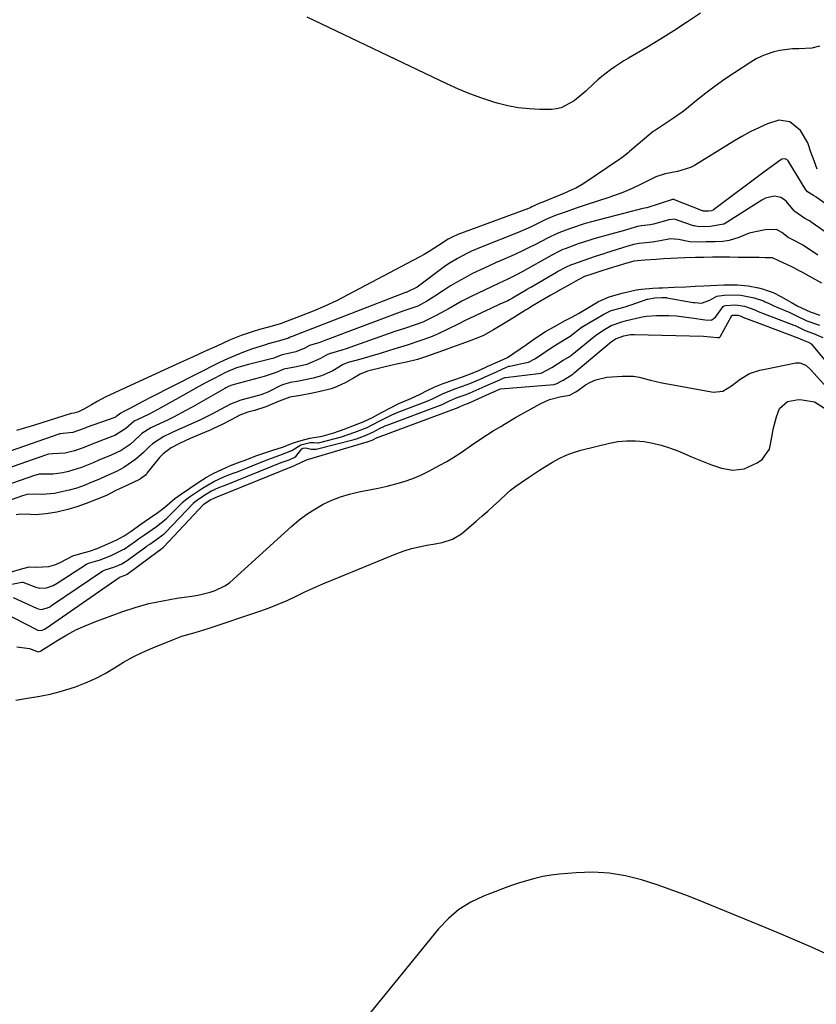
# Model space of a CAD drawing. Units: inches. Extents: x 1885428 to 1889974, y 448533 to 453875.
# Drawn here: x 1887450 to 1887718, y 453183 to 453514 of the extents above; entities that cross this region are included whole.
import ezdxf

# ---------------------------------------------------------------- set-up
doc = ezdxf.new("R2010")
doc.units = ezdxf.units.IN
doc.header["$MEASUREMENT"] = 0
doc.layers.add('7', color=7, linetype='Continuous')
doc.layers.add('8', color=7, linetype='Continuous')

msp = doc.modelspace()

# ---------------------------------------------------------------- linework, layer by layer
at = {"layer": '7', "color": 18}
for points in [[(1887719.52, 453505.56, 1688), (1887716.9, 453504.9, 1688), (1887712.55, 453504.68, 1688), (1887710.42, 453504.65, 1688), (1887706.22, 453504.14, 1688), (1887704.15, 453503.66, 1688), (1887701.29, 453502.62, 1688), (1887700.16, 453502.21, 1688), (1887698.27, 453501.26, 1688), (1887696.44, 453500.18, 1688), (1887690.97, 453496.63, 1688), (1887687.67, 453494.41, 1688), (1887684.43, 453492.13, 1688), (1887681.26, 453489.73, 1688), (1887678.15, 453487.26, 1688), (1887674.77, 453484.5, 1688), (1887673.37, 453483.39, 1688), (1887670.46, 453481.29, 1688), (1887666.33, 453478.62, 1688), (1887664, 453477.11, 1688), (1887663.63, 453476.83, 1688), (1887655.64, 453470.13, 1688), (1887655.24, 453469.79, 1688), (1887654.01, 453468.79, 1688), (1887653.18, 453468.14, 1688), (1887652.75, 453467.83, 1688), (1887652.32, 453467.53, 1688), (1887640.2, 453459.37, 1688), (1887637.77, 453457.94, 1688), (1887635.22, 453456.74, 1688), (1887634.36, 453456.37, 1688), (1887633.49, 453456.01, 1688), (1887627.26, 453453.47, 1688), (1887626.42, 453453.12, 1688), (1887625.44, 453452.72, 1688), (1887622.81, 453451.47, 1688), (1887622.24, 453451.23, 1688), (1887621.66, 453451.01, 1688), (1887597.83, 453442.19, 1688), (1887596.16, 453441.47, 1688), (1887594.57, 453440.59, 1688), (1887591.39, 453438.49, 1688), (1887588.19, 453436.45, 1688), (1887586.54, 453435.5, 1688), (1887584.87, 453434.58, 1688), (1887560.84, 453421.87, 1688), (1887557.01, 453419.93, 1688), (1887553.14, 453418.09, 1688), (1887549.2, 453416.4, 1688), (1887545.22, 453414.8, 1688), (1887538.46, 453412.24, 1688), (1887537.82, 453412.01, 1688), (1887534.17, 453411.03, 1688), (1887531.18, 453410.22, 1688), (1887529.07, 453409.6, 1688), (1887525.03, 453408.26, 1688), (1887521.09, 453406.64, 1688), (1887516.8, 453404.7, 1688), (1887512.71, 453402.85, 1688), (1887508.62, 453400.99, 1688), (1887504.54, 453399.12, 1688), (1887500.46, 453397.25, 1688), (1887479.45, 453387.6, 1688), (1887476.57, 453386.09, 1688), (1887474.62, 453384.88, 1688), (1887472.09, 453383.48, 1688), (1887470.23, 453382.56, 1688), (1887468.76, 453382.07, 1688), (1887467.83, 453382.01, 1688), (1887467.79, 453381.99, 1688), (1887455.48, 453378.08, 1688), (1887452.47, 453377.16, 1688), (1887449.44, 453376.29, 1688)], [(1887718.79, 453464.18, 1686), (1887717.7, 453466.98, 1686), (1887716.62, 453469.87, 1686), (1887715.56, 453473.05, 1686), (1887713.16, 453477.24, 1686), (1887709.52, 453480.07, 1686), (1887705.86, 453480.65, 1686), (1887702.03, 453479.42, 1686), (1887701.29, 453479.09, 1686), (1887699.12, 453478.12, 1686), (1887696.24, 453476.73, 1686), (1887693.44, 453475.21, 1686), (1887690.68, 453473.6, 1686), (1887677.48, 453465.46, 1686), (1887676.12, 453464.73, 1686), (1887671.74, 453463.37, 1686), (1887667.61, 453462.6, 1686), (1887664.52, 453461.64, 1686), (1887661.08, 453459.9, 1686), (1887659.58, 453459.11, 1686), (1887656.53, 453457.65, 1686), (1887653.4, 453456.34, 1686), (1887650.22, 453455.17, 1686), (1887648.62, 453454.62, 1686), (1887641.03, 453452.16, 1686), (1887639.34, 453451.61, 1686), (1887637.67, 453451.05, 1686), (1887634.32, 453449.88, 1686), (1887630.99, 453448.68, 1686), (1887628.3, 453447.63, 1686), (1887627.28, 453447.16, 1686), (1887626.78, 453446.88, 1686), (1887622.54, 453444.8, 1686), (1887618.2, 453442.92, 1686), (1887605.73, 453438, 1686), (1887602.47, 453436.61, 1686), (1887600.88, 453435.84, 1686), (1887597.75, 453434.18, 1686), (1887594.75, 453432.3, 1686), (1887593.3, 453431.28, 1686), (1887584.17, 453424.52, 1686), (1887580.5, 453422.73, 1686), (1887580.29, 453422.65, 1686), (1887543.31, 453408.3, 1686), (1887543.03, 453408.19, 1686), (1887542.2, 453407.91, 1686), (1887541.45, 453407.67, 1686), (1887540.94, 453407.36, 1686), (1887539.03, 453406.8, 1686), (1887537.85, 453406.42, 1686), (1887534.05, 453405.41, 1686), (1887533.17, 453405.14, 1686), (1887528.5, 453403.6, 1686), (1887525.76, 453402.61, 1686), (1887523.05, 453401.55, 1686), (1887520.38, 453400.38, 1686), (1887517.75, 453399.12, 1686), (1887494.46, 453387.36, 1686), (1887491.89, 453386.04, 1686), (1887487.57, 453383.68, 1686), (1887485.29, 453382.53, 1686), (1887484.54, 453382.13, 1686), (1887482.88, 453380.86, 1686), (1887482.68, 453380.77, 1686), (1887482.46, 453380.69, 1686), (1887473.2, 453377.39, 1686), (1887472.74, 453377.22, 1686), (1887471.89, 453376.84, 1686), (1887468.35, 453375.6, 1686), (1887463.98, 453375.14, 1686), (1887463.81, 453375.1, 1686), (1887463.65, 453375.04, 1686), (1887417.02, 453358.82, 1686)], [(1887732.45, 453444.89, 1684), (1887718.44, 453454.81, 1684), (1887718.27, 453454.93, 1684), (1887717.55, 453455.38, 1684), (1887715.47, 453456.56, 1684), (1887715.03, 453457.08, 1684), (1887714.9, 453457.27, 1684), (1887709.02, 453466.96, 1684), (1887708.79, 453467.24, 1684), (1887708.53, 453467.46, 1684), (1887707.87, 453467.7, 1684), (1887706.81, 453467.51, 1684), (1887706.49, 453467.33, 1684), (1887701.29, 453463.47, 1684), (1887683.89, 453450.56, 1684), (1887683.72, 453450.44, 1684), (1887683.15, 453450.18, 1684), (1887682.33, 453450.04, 1684), (1887681.01, 453450.02, 1684), (1887680.52, 453450.05, 1684), (1887680.26, 453450.12, 1684), (1887680.17, 453450.15, 1684), (1887670.78, 453453.9, 1684), (1887670.62, 453453.95, 1684), (1887670.12, 453453.99, 1684), (1887669.88, 453453.93, 1684), (1887669.79, 453453.9, 1684), (1887661.39, 453451.17, 1684), (1887661.31, 453451.15, 1684), (1887660.15, 453451, 1684), (1887657.98, 453450.45, 1684), (1887656.57, 453450.07, 1684), (1887642.35, 453446.31, 1684), (1887639.98, 453445.64, 1684), (1887636.47, 453444.5, 1684), (1887634.15, 453443.67, 1684), (1887631.23, 453442.57, 1684), (1887627.99, 453440.97, 1684), (1887623.96, 453438.88, 1684), (1887621.67, 453437.72, 1684), (1887619.36, 453436.6, 1684), (1887617.02, 453435.52, 1684), (1887613.47, 453433.97, 1684), (1887610.8, 453432.8, 1684), (1887608.15, 453431.6, 1684), (1887605.52, 453430.35, 1684), (1887602.63, 453428.93, 1684), (1887600.19, 453427.66, 1684), (1887597.78, 453426.32, 1684), (1887595.42, 453424.89, 1684), (1887593.1, 453423.41, 1684), (1887590.14, 453421.44, 1684), (1887587.64, 453419.87, 1684), (1887584.41, 453418.13, 1684), (1887580.4, 453416.75, 1684), (1887578.5, 453416.06, 1684), (1887553.15, 453406.53, 1684), (1887551.48, 453405.93, 1684), (1887547.94, 453404.82, 1684), (1887546.36, 453403.96, 1684), (1887543.42, 453402.72, 1684), (1887540.95, 453402.2, 1684), (1887538.76, 453401.72, 1684), (1887536.23, 453400.73, 1684), (1887535.63, 453400.55, 1684), (1887535.03, 453400.39, 1684), (1887527.47, 453398.5, 1684), (1887523.42, 453397.32, 1684), (1887520.49, 453396.14, 1684), (1887519.54, 453395.68, 1684), (1887516.09, 453393.89, 1684), (1887513.43, 453392.5, 1684), (1887510.79, 453391.09, 1684), (1887508.16, 453389.65, 1684), (1887505.54, 453388.19, 1684), (1887497.94, 453383.88, 1684), (1887496.74, 453383.21, 1684), (1887494.3, 453381.94, 1684), (1887490.19, 453379.96, 1684), (1887489.05, 453379.38, 1684), (1887486.19, 453376.9, 1684), (1887482.54, 453374.65, 1684), (1887481.88, 453374.38, 1684), (1887475.94, 453372.16, 1684), (1887475.68, 453372.05, 1684), (1887474.85, 453371.7, 1684), (1887471.85, 453370.43, 1684), (1887468.96, 453369.41, 1684), (1887465.75, 453368.64, 1684), (1887461.56, 453368.46, 1684), (1887460.13, 453368.28, 1684), (1887459.84, 453368.2, 1684), (1887459.56, 453368.11, 1684), (1887423.82, 453355.68, 1684)], [(1887725.73, 453440.11, 1682), (1887717.01, 453446.19, 1682), (1887716.13, 453446.77, 1682), (1887714.56, 453447.63, 1682), (1887711.2, 453449.9, 1682), (1887710.95, 453450.19, 1682), (1887708.29, 453453.4, 1682), (1887707.46, 453454.14, 1682), (1887706.55, 453454.71, 1682), (1887704.42, 453455.14, 1682), (1887701.29, 453454.39, 1682), (1887701.1, 453454.35, 1682), (1887700.08, 453453.8, 1682), (1887688.44, 453446.31, 1682), (1887687.32, 453445.7, 1682), (1887682.74, 453444.88, 1682), (1887679.07, 453444.82, 1682), (1887677.41, 453445.08, 1682), (1887677.14, 453445.16, 1682), (1887671.63, 453447.08, 1682), (1887671.38, 453447.16, 1682), (1887670.59, 453447.33, 1682), (1887668.99, 453447.2, 1682), (1887668.72, 453447.13, 1682), (1887668.46, 453447.06, 1682), (1887663.64, 453445.64, 1682), (1887662.62, 453445.41, 1682), (1887659.69, 453445.13, 1682), (1887658.28, 453444.87, 1682), (1887653.49, 453443.47, 1682), (1887649.28, 453442.28, 1682), (1887643.58, 453440.71, 1682), (1887642.26, 453440.33, 1682), (1887638.36, 453439.03, 1682), (1887633.99, 453437.42, 1682), (1887633.22, 453437.12, 1682), (1887632.09, 453436.61, 1682), (1887629.53, 453435.21, 1682), (1887619.47, 453429.64, 1682), (1887617.57, 453428.63, 1682), (1887614.67, 453427.21, 1682), (1887611.76, 453425.82, 1682), (1887602.14, 453421.22, 1682), (1887599.21, 453419.74, 1682), (1887594.91, 453417.31, 1682), (1887590.59, 453414.92, 1682), (1887586.15, 453412.75, 1682), (1887583.83, 453411.94, 1682), (1887579.88, 453410.63, 1682), (1887576.71, 453409.54, 1682), (1887563.14, 453404.71, 1682), (1887560.3, 453403.74, 1682), (1887558.87, 453403.29, 1682), (1887555.06, 453402.16, 1682), (1887554.05, 453401.83, 1682), (1887551.67, 453400.49, 1682), (1887547.11, 453398.51, 1682), (1887543.65, 453397.74, 1682), (1887539.37, 453396.89, 1682), (1887536.74, 453395.81, 1682), (1887533.78, 453394.73, 1682), (1887532.77, 453394.44, 1682), (1887524.29, 453392.25, 1682), (1887523.82, 453392.13, 1682), (1887521.49, 453391.46, 1682), (1887520.46, 453391, 1682), (1887519.79, 453390.65, 1682), (1887519.46, 453390.46, 1682), (1887508.47, 453384.12, 1682), (1887506.43, 453382.97, 1682), (1887502.28, 453380.8, 1682), (1887500.18, 453379.77, 1682), (1887496.27, 453377.93, 1682), (1887494.62, 453377.16, 1682), (1887491.55, 453375.23, 1682), (1887490.88, 453374.59, 1682), (1887487.62, 453371.54, 1682), (1887484.58, 453369.56, 1682), (1887481.3, 453367.99, 1682), (1887477.14, 453366.28, 1682), (1887475.19, 453365.4, 1682), (1887471.24, 453363.82, 1682), (1887466.89, 453362.53, 1682), (1887464.99, 453362.07, 1682), (1887461.64, 453361.64, 1682), (1887457.1, 453361.59, 1682), (1887455.87, 453361.31, 1682), (1887455.47, 453361.18, 1682), (1887430.61, 453352.54, 1682)], [(1887720.32, 453425.85, 1678), (1887717.03, 453427.66, 1678), (1887713.19, 453429.77, 1678), (1887713.14, 453429.8, 1678), (1887710.92, 453430.97, 1678), (1887708.56, 453432.11, 1678), (1887708.49, 453432.15, 1678), (1887706.11, 453433.25, 1678), (1887703.7, 453434.38, 1678), (1887703.12, 453434.38, 1678), (1887701.29, 453434.4, 1678), (1887699.19, 453434.43, 1678), (1887694.98, 453434.49, 1678), (1887692.15, 453434.53, 1678), (1887689.31, 453434.57, 1678), (1887686.31, 453434.58, 1678), (1887683.49, 453434.55, 1678), (1887680.65, 453434.5, 1678), (1887677.81, 453434.45, 1678), (1887674.23, 453434.39, 1678), (1887669.57, 453434.19, 1678), (1887667.08, 453434.01, 1678), (1887664.56, 453433.84, 1678), (1887660.81, 453433.58, 1678), (1887659.59, 453433.49, 1678), (1887657.06, 453433.29, 1678), (1887654.35, 453432.46, 1678), (1887654.29, 453432.44, 1678), (1887651.49, 453431.57, 1678), (1887651.41, 453431.55, 1678), (1887648.75, 453430.72, 1678), (1887646, 453429.86, 1678), (1887643.27, 453429, 1678), (1887640.52, 453428.12, 1678), (1887638.36, 453426.95, 1678), (1887636, 453425.65, 1678), (1887633.76, 453424.39, 1678), (1887631.5, 453423.13, 1678), (1887631.36, 453423.05, 1678), (1887629.15, 453421.81, 1678), (1887626.98, 453420.58, 1678), (1887623.18, 453418.28, 1678), (1887621.31, 453417.12, 1678), (1887620.68, 453416.74, 1678), (1887616.95, 453414.44, 1678), (1887613.79, 453412.5, 1678), (1887609.83, 453410.1, 1678), (1887606.52, 453408.29, 1678), (1887604.62, 453407.47, 1678), (1887601.3, 453406.23, 1678), (1887599.22, 453405.48, 1678), (1887595.72, 453404.22, 1678), (1887593.01, 453403.23, 1678), (1887590.79, 453402.42, 1678), (1887586.63, 453400.93, 1678), (1887584.36, 453400.13, 1678), (1887580.61, 453399.31, 1678), (1887577.81, 453398.71, 1678), (1887575.74, 453398.27, 1678), (1887575.33, 453398.18, 1678), (1887568.37, 453396.51, 1678), (1887567.46, 453396.26, 1678), (1887564.97, 453395.21, 1678), (1887562.79, 453393.85, 1678), (1887560.25, 453392.38, 1678), (1887557.04, 453390.99, 1678), (1887555.29, 453390.34, 1678), (1887551.61, 453389.39, 1678), (1887548.46, 453388.71, 1678), (1887544.9, 453388.07, 1678), (1887541.32, 453387.44, 1678), (1887537.81, 453386.2, 1678), (1887533.27, 453384.19, 1678), (1887529.53, 453383, 1678), (1887527.18, 453382.41, 1678), (1887524.56, 453381.48, 1678), (1887521.63, 453379.9, 1678), (1887518.56, 453378.35, 1678), (1887515.43, 453376.83, 1678), (1887514.54, 453376.43, 1678), (1887514.25, 453376.3, 1678), (1887513.95, 453376.17, 1678), (1887507.86, 453373.57, 1678), (1887504.25, 453371.93, 1678), (1887501.48, 453370.45, 1678), (1887498.71, 453368.44, 1678), (1887497.56, 453367.2, 1678), (1887493.25, 453361.88, 1678), (1887493.14, 453361.74, 1678), (1887492.82, 453361.26, 1678), (1887491.11, 453360, 1678), (1887490.88, 453359.88, 1678), (1887490.8, 453359.85, 1678), (1887484.88, 453357.04, 1678), (1887484.55, 453356.89, 1678), (1887482.62, 453355.94, 1678), (1887479.66, 453354.47, 1678), (1887476.02, 453352.96, 1678), (1887472.87, 453351.71, 1678), (1887469.73, 453350.6, 1678), (1887466.64, 453349.75, 1678), (1887463.01, 453348.86, 1678), (1887459.42, 453348.26, 1678), (1887455.91, 453347.97, 1678), (1887454.12, 453347.98, 1678), (1887450.63, 453348.09, 1678), (1887449.29, 453347.96, 1678)], [(1887447.73, 453328.74, 1678), (1887450.77, 453329.67, 1678), (1887453.69, 453330.39, 1678), (1887456.31, 453330.29, 1678), (1887460.27, 453330.52, 1678), (1887462.61, 453331.22, 1678), (1887464.34, 453331.99, 1678), (1887468.32, 453334.07, 1678), (1887471.11, 453334.95, 1678), (1887473.94, 453335.65, 1678), (1887476.59, 453336.6, 1678), (1887480.15, 453338.13, 1678), (1887483.18, 453339.49, 1678), (1887485.63, 453340.85, 1678), (1887487.98, 453342.46, 1678), (1887491.29, 453344.76, 1678), (1887494.15, 453346.74, 1678), (1887496.99, 453348.7, 1678), (1887499.34, 453350.47, 1678), (1887502.73, 453353.4, 1678), (1887504.91, 453355.01, 1678), (1887507.7, 453356.9, 1678), (1887510.49, 453358.8, 1678), (1887513.3, 453360.59, 1678), (1887515.84, 453361.93, 1678), (1887518.44, 453363.2, 1678), (1887521.4, 453364.54, 1678), (1887524.69, 453365.75, 1678), (1887526.33, 453366.35, 1678), (1887529.89, 453367.71, 1678), (1887532.94, 453368.79, 1678), (1887535.62, 453369.67, 1678), (1887538.84, 453370.7, 1678), (1887542.59, 453372.17, 1678), (1887545.16, 453372.9, 1678), (1887548.14, 453373.65, 1678), (1887552.24, 453374.37, 1678), (1887556.19, 453375.46, 1678), (1887559.67, 453376.75, 1678), (1887563.09, 453378.07, 1678), (1887566.01, 453379.23, 1678), (1887569.12, 453380.71, 1678), (1887572.19, 453382.37, 1678), (1887575.2, 453383.95, 1678), (1887578, 453385.31, 1678), (1887582.01, 453387.04, 1678), (1887585.24, 453388.54, 1678), (1887587.57, 453389.75, 1678), (1887590.1, 453390.98, 1678), (1887592.93, 453392.11, 1678), (1887596.48, 453393.36, 1678), (1887599.45, 453394.39, 1678), (1887601.23, 453395.01, 1678), (1887604.88, 453396.52, 1678), (1887607.91, 453397.87, 1678), (1887612.16, 453399.77, 1678), (1887614.59, 453400.87, 1678), (1887616.74, 453402.34, 1678), (1887618.84, 453403.77, 1678), (1887620.95, 453405.23, 1678), (1887624.15, 453407.45, 1678), (1887627.35, 453409.56, 1678), (1887630.64, 453411.43, 1678), (1887634.02, 453413.24, 1678), (1887636.21, 453414.42, 1678), (1887638.43, 453415.64, 1678), (1887640.71, 453416.98, 1678), (1887642.98, 453418.33, 1678), (1887645.24, 453419.67, 1678), (1887648.8, 453421.25, 1678), (1887653.17, 453422.46, 1678), (1887657.85, 453423.55, 1678), (1887659.68, 453423.85, 1678), (1887663.48, 453424.13, 1678), (1887665.44, 453424.23, 1678), (1887666.76, 453424.29, 1678), (1887670.69, 453424.48, 1678), (1887674.55, 453424.66, 1678), (1887677.65, 453424.78, 1678), (1887677.7, 453424.78, 1678), (1887680.66, 453424.92, 1678), (1887682.88, 453425.03, 1678), (1887687.33, 453425.23, 1678), (1887691.91, 453425.31, 1678), (1887695.52, 453424.97, 1678), (1887699.03, 453424.29, 1678), (1887700.72, 453423.79, 1678), (1887701.29, 453423.59, 1678), (1887703.92, 453422.66, 1678), (1887706.53, 453421.38, 1678), (1887710.15, 453419.32, 1678), (1887712.21, 453418.12, 1678), (1887716.41, 453416.2, 1678), (1887719.62, 453415.13, 1678)], [(1887448.28, 453320.14, 1682), (1887456.17, 453316.48, 1682), (1887456.76, 453316.26, 1682), (1887457.7, 453316.12, 1682), (1887459.89, 453316.61, 1682), (1887460.62, 453316.98, 1682), (1887460.94, 453317.17, 1682), (1887461.25, 453317.37, 1682), (1887478.47, 453329.07, 1682), (1887479.58, 453329.58, 1682), (1887482.15, 453330.31, 1682), (1887484.81, 453331.46, 1682), (1887486.09, 453332.19, 1682), (1887486.3, 453332.33, 1682), (1887493.29, 453337.41, 1682), (1887493.48, 453337.55, 1682), (1887494.25, 453338.1, 1682), (1887496.6, 453339.73, 1682), (1887498.75, 453341.28, 1682), (1887499.31, 453341.8, 1682), (1887499.49, 453341.99, 1682), (1887508.82, 453351.75, 1682), (1887508.98, 453351.91, 1682), (1887510.01, 453352.77, 1682), (1887512.48, 453354.45, 1682), (1887514.81, 453355.85, 1682), (1887517.48, 453357.11, 1682), (1887518.68, 453357.56, 1682), (1887519.41, 453357.83, 1682), (1887519.65, 453357.93, 1682), (1887519.9, 453358.02, 1682), (1887538.45, 453365.53, 1682), (1887541.09, 453366.46, 1682), (1887543.04, 453367.28, 1682), (1887543.38, 453367.59, 1682), (1887545.4, 453370.14, 1682), (1887545.81, 453370.29, 1682), (1887546.77, 453370.49, 1682), (1887548.51, 453369.95, 1682), (1887550.17, 453369.99, 1682), (1887563.04, 453373.27, 1682), (1887563.3, 453373.34, 1682), (1887563.8, 453373.49, 1682), (1887566.47, 453374.49, 1682), (1887569.24, 453375.7, 1682), (1887571.79, 453377.05, 1682), (1887572.96, 453377.62, 1682), (1887573.66, 453377.92, 1682), (1887574.14, 453378.1, 1682), (1887592.6, 453385.07, 1682), (1887592.81, 453385.15, 1682), (1887595.05, 453386.22, 1682), (1887597.62, 453387.33, 1682), (1887600.7, 453388.42, 1682), (1887601.48, 453388.73, 1682), (1887601.73, 453388.83, 1682), (1887601.99, 453388.94, 1682), (1887607.01, 453391.14, 1682), (1887608.84, 453391.95, 1682), (1887611.96, 453393.36, 1682), (1887613.15, 453393.91, 1682), (1887613.75, 453394.07, 1682), (1887613.96, 453394.1, 1682), (1887625.04, 453395.41, 1682), (1887625.85, 453395.55, 1682), (1887629.47, 453397.45, 1682), (1887633.34, 453399.95, 1682), (1887635.15, 453401, 1682), (1887635.78, 453401.44, 1682), (1887636.06, 453401.66, 1682), (1887636.35, 453401.89, 1682), (1887644.16, 453408.29, 1682), (1887646.67, 453409.89, 1682), (1887649.48, 453411.55, 1682), (1887653.03, 453412.8, 1682), (1887654.64, 453413.26, 1682), (1887659.46, 453414.45, 1682), (1887661.2, 453414.74, 1682), (1887664.71, 453414.99, 1682), (1887666.29, 453415, 1682), (1887668.84, 453414.96, 1682), (1887671.39, 453414.83, 1682), (1887673.93, 453414.57, 1682), (1887676.46, 453414.23, 1682), (1887681.04, 453413.5, 1682), (1887683.07, 453413.37, 1682), (1887683.36, 453413.47, 1682), (1887684.54, 453414.43, 1682), (1887687.16, 453417.94, 1682), (1887687.81, 453418.29, 1682), (1887691.29, 453418.52, 1682), (1887694.32, 453418.14, 1682), (1887697.76, 453416.87, 1682), (1887698.94, 453416.35, 1682), (1887701.29, 453415.45, 1682), (1887710.88, 453411.74, 1682), (1887711.33, 453411.56, 1682), (1887711.98, 453411.25, 1682), (1887714.72, 453409.87, 1682), (1887717.49, 453408.9, 1682), (1887720.67, 453407.52, 1682)], [(1887444.81, 453315.22, 1684), (1887456.34, 453309.25, 1684), (1887456.51, 453309.17, 1684), (1887457.83, 453309.04, 1684), (1887458.84, 453309.41, 1684), (1887459.41, 453309.76, 1684), (1887483.9, 453326.83, 1684), (1887483.96, 453326.87, 1684), (1887484.09, 453326.94, 1684), (1887485.97, 453327.6, 1684), (1887486.42, 453327.84, 1684), (1887486.64, 453327.99, 1684), (1887497.12, 453335.72, 1684), (1887497.17, 453335.76, 1684), (1887497.28, 453335.84, 1684), (1887498.01, 453336.35, 1684), (1887498.68, 453336.83, 1684), (1887498.85, 453336.99, 1684), (1887498.9, 453337.04, 1684), (1887512.39, 453351.45, 1684), (1887512.45, 453351.51, 1684), (1887512.88, 453351.87, 1684), (1887514.79, 453353.06, 1684), (1887515.86, 453353.52, 1684), (1887516.38, 453353.72, 1684), (1887542.96, 453364.54, 1684), (1887543.1, 453364.6, 1684), (1887543.38, 453364.7, 1684), (1887546.72, 453366.31, 1684), (1887547.03, 453366.4, 1684), (1887547.35, 453366.5, 1684), (1887567.39, 453372.43, 1684), (1887567.63, 453372.51, 1684), (1887568.08, 453372.68, 1684), (1887569.04, 453373.06, 1684), (1887570.74, 453373.9, 1684), (1887570.81, 453373.93, 1684), (1887597.94, 453384.06, 1684), (1887598.01, 453384.09, 1684), (1887598.23, 453384.18, 1684), (1887598.64, 453384.38, 1684), (1887599.67, 453384.84, 1684), (1887600.82, 453385.25, 1684), (1887601.09, 453385.36, 1684), (1887601.18, 453385.4, 1684), (1887609.91, 453389.27, 1684), (1887610, 453389.31, 1684), (1887610.61, 453389.58, 1684), (1887611.64, 453390.05, 1684), (1887612.02, 453390.21, 1684), (1887612.22, 453390.25, 1684), (1887630.24, 453391.81, 1684), (1887630.49, 453391.84, 1684), (1887630.98, 453391.94, 1684), (1887633.28, 453393.25, 1684), (1887635.62, 453394.7, 1684), (1887636.53, 453395.28, 1684), (1887637.05, 453395.68, 1684), (1887649.57, 453406.24, 1684), (1887649.73, 453406.36, 1684), (1887650.93, 453407.08, 1684), (1887653.71, 453408.17, 1684), (1887655.94, 453408.55, 1684), (1887656.57, 453408.59, 1684), (1887657.21, 453408.59, 1684), (1887680.52, 453408.02, 1684), (1887685.24, 453407.58, 1684), (1887685.8, 453407.57, 1684), (1887685.89, 453407.6, 1684), (1887686.13, 453407.8, 1684), (1887686.25, 453407.97, 1684), (1887689.89, 453414.79, 1684), (1887689.93, 453414.86, 1684), (1887689.98, 453414.92, 1684), (1887690.04, 453414.97, 1684), (1887690.1, 453415.01, 1684), (1887690.17, 453415.04, 1684), (1887690.25, 453415.07, 1684), (1887692.02, 453415.04, 1684), (1887693.14, 453414.69, 1684), (1887693.58, 453414.49, 1684), (1887693.65, 453414.46, 1684), (1887693.73, 453414.43, 1684), (1887701.29, 453411.58, 1684), (1887712.75, 453407.26, 1684), (1887713.07, 453407.13, 1684), (1887715.13, 453406.25, 1684), (1887716.23, 453405.77, 1684), (1887716.65, 453405.52, 1684), (1887716.85, 453405.33, 1684), (1887725.62, 453394.78, 1684)], [(1887449.52, 453303.5, 1686), (1887453.81, 453302.9, 1686), (1887456.68, 453301.88, 1686), (1887457.09, 453301.9, 1686), (1887457.44, 453302.05, 1686), (1887457.51, 453302.09, 1686), (1887457.58, 453302.13, 1686), (1887463.32, 453305.78, 1686), (1887466.3, 453307.55, 1686), (1887469.36, 453309.19, 1686), (1887472.51, 453310.62, 1686), (1887475.73, 453311.92, 1686), (1887484.84, 453315.25, 1686), (1887489.37, 453316.74, 1686), (1887493.95, 453318.04, 1686), (1887498.61, 453319.04, 1686), (1887503.31, 453319.84, 1686), (1887509.13, 453320.64, 1686), (1887510.95, 453320.95, 1686), (1887514.51, 453321.85, 1686), (1887516.26, 453322.44, 1686), (1887519.54, 453324.04, 1686), (1887521.03, 453325.07, 1686), (1887522.46, 453326.23, 1686), (1887542.02, 453344.12, 1686), (1887544.48, 453346.2, 1686), (1887547.04, 453348.14, 1686), (1887549.73, 453349.87, 1686), (1887552.53, 453351.47, 1686), (1887555.44, 453352.83, 1686), (1887558.42, 453354, 1686), (1887561.48, 453354.9, 1686), (1887564.62, 453355.63, 1686), (1887568.17, 453356.31, 1686), (1887571.12, 453356.92, 1686), (1887574.05, 453357.59, 1686), (1887576.98, 453358.3, 1686), (1887579.86, 453359.14, 1686), (1887582.69, 453360.12, 1686), (1887585.44, 453361.3, 1686), (1887588.13, 453362.62, 1686), (1887591.62, 453364.48, 1686), (1887594.12, 453365.89, 1686), (1887596.58, 453367.35, 1686), (1887598.98, 453368.92, 1686), (1887602.43, 453371.34, 1686), (1887604.22, 453372.6, 1686), (1887607.89, 453374.99, 1686), (1887609.76, 453376.14, 1686), (1887612.29, 453377.63, 1686), (1887613.53, 453378.38, 1686), (1887617.24, 453380.62, 1686), (1887625.53, 453385.3, 1686), (1887628.73, 453386.75, 1686), (1887632.14, 453387.61, 1686), (1887635.57, 453388.17, 1686), (1887637.16, 453389.06, 1686), (1887637.52, 453389.27, 1686), (1887637.7, 453389.4, 1686), (1887637.76, 453389.44, 1686), (1887640.87, 453391.62, 1686), (1887642.54, 453392.59, 1686), (1887644.28, 453393.38, 1686), (1887648.03, 453394.18, 1686), (1887653.1, 453394.58, 1686), (1887656.97, 453394.52, 1686), (1887658.88, 453394.22, 1686), (1887662.66, 453393.24, 1686), (1887666.47, 453392.34, 1686), (1887668.4, 453391.96, 1686), (1887683.86, 453389.21, 1686), (1887687.02, 453389.56, 1686), (1887689.89, 453391.3, 1686), (1887692.88, 453393.53, 1686), (1887696.02, 453395.42, 1686), (1887699.51, 453396.56, 1686), (1887701.29, 453396.92, 1686), (1887711.55, 453399.05, 1686), (1887712.95, 453399.09, 1686), (1887714.89, 453398.25, 1686), (1887716.53, 453396.84, 1686), (1887723.27, 453389.39, 1686)], [(1887449.18, 453285.57, 1688), (1887453.82, 453286.31, 1688), (1887457.3, 453286.9, 1688), (1887460.74, 453287.61, 1688), (1887464.14, 453288.5, 1688), (1887467.51, 453289.52, 1688), (1887469.27, 453290.11, 1688), (1887472.68, 453291.39, 1688), (1887476, 453292.85, 1688), (1887479.21, 453294.56, 1688), (1887482.33, 453296.44, 1688), (1887485.44, 453298.35, 1688), (1887488.62, 453300.13, 1688), (1887491.89, 453301.73, 1688), (1887495.24, 453303.19, 1688), (1887502.22, 453306.01, 1688), (1887505.09, 453307.05, 1688), (1887509.5, 453308.3, 1688), (1887513.88, 453309.64, 1688), (1887531.31, 453315.52, 1688), (1887534.41, 453316.64, 1688), (1887537.48, 453317.84, 1688), (1887540.5, 453319.15, 1688), (1887543.48, 453320.55, 1688), (1887546.46, 453321.97, 1688), (1887549.45, 453323.35, 1688), (1887552.47, 453324.67, 1688), (1887555.51, 453325.95, 1688), (1887577.36, 453334.87, 1688), (1887579.83, 453335.78, 1688), (1887582.33, 453336.57, 1688), (1887584.87, 453337.19, 1688), (1887587.45, 453337.69, 1688), (1887590.29, 453338.14, 1688), (1887592.64, 453338.61, 1688), (1887596.06, 453339.69, 1688), (1887599.08, 453341.55, 1688), (1887604.03, 453345.73, 1688), (1887606, 453347.43, 1688), (1887607.96, 453349.15, 1688), (1887609.89, 453350.91, 1688), (1887611.79, 453352.68, 1688), (1887614.5, 453355.25, 1688), (1887615.61, 453356.23, 1688), (1887617.39, 453357.57, 1688), (1887619.22, 453358.84, 1688), (1887621.64, 453360.49, 1688), (1887625.31, 453362.92, 1688), (1887627.18, 453364.1, 1688), (1887629.74, 453365.67, 1688), (1887632.01, 453366.92, 1688), (1887634.34, 453368.02, 1688), (1887636.77, 453368.9, 1688), (1887639.25, 453369.63, 1688), (1887648.84, 453372, 1688), (1887651.74, 453372.54, 1688), (1887654.65, 453372.85, 1688), (1887657.58, 453372.82, 1688), (1887660.51, 453372.57, 1688), (1887663.43, 453372.03, 1688), (1887666.3, 453371.34, 1688), (1887669.12, 453370.44, 1688), (1887671.89, 453369.39, 1688), (1887674.27, 453368.38, 1688), (1887676.5, 453367.45, 1688), (1887680.99, 453365.64, 1688), (1887683.24, 453364.76, 1688), (1887686.53, 453363.57, 1688), (1887690.41, 453362.9, 1688), (1887694.23, 453363.44, 1688), (1887698.56, 453365.43, 1688), (1887700.34, 453366.68, 1688), (1887701.29, 453368.03, 1688), (1887702.68, 453370.02, 1688), (1887703.56, 453374.58, 1688), (1887703.93, 453376.71, 1688), (1887705.04, 453380.91, 1688), (1887706.11, 453383.71, 1688), (1887708.76, 453386.05, 1688), (1887712.43, 453386.74, 1688), (1887713.69, 453386.65, 1688), (1887717.82, 453385.98, 1688), (1887721.26, 453383.79, 1688)], [(1887726.95, 453197.89, 1688), (1887716.86, 453202.48, 1688), (1887706.66, 453206.86, 1688), (1887701.29, 453209.07, 1688), (1887680.7, 453217.53, 1688), (1887675.48, 453219.59, 1688), (1887670.24, 453221.57, 1688), (1887664.94, 453223.4, 1688), (1887659.61, 453225.14, 1688), (1887654.22, 453226.48, 1688), (1887648.78, 453227.39, 1688), (1887643.28, 453227.67, 1688), (1887637.72, 453227.51, 1688), (1887632.12, 453227.03, 1688), (1887629.31, 453226.69, 1688), (1887626.51, 453226.24, 1688), (1887623.76, 453225.6, 1688), (1887621.02, 453224.85, 1688), (1887618.32, 453223.98, 1688), (1887615.62, 453223.07, 1688), (1887612.95, 453222.12, 1688), (1887610.29, 453221.12, 1688), (1887606.55, 453219.69, 1688), (1887602.26, 453217.64, 1688), (1887598.26, 453215.19, 1688), (1887594.69, 453212.15, 1688), (1887591.41, 453208.71, 1688), (1887565.5, 453176.82, 1688)]]:
    msp.add_polyline3d(points, dxfattribs=at)
at = {"layer": '8', "color": 18}
for points in [[(1887679.54, 453516.69, 1690), (1887675.07, 453513.7, 1690), (1887670.56, 453510.77, 1690), (1887666, 453507.94, 1690), (1887661.4, 453505.16, 1690), (1887655.26, 453501.53, 1690), (1887653.72, 453500.59, 1690), (1887650.69, 453498.63, 1690), (1887649.2, 453497.6, 1690), (1887646.34, 453495.41, 1690), (1887644.97, 453494.23, 1690), (1887643.63, 453493.02, 1690), (1887640.88, 453490.42, 1690), (1887639.62, 453489.28, 1690), (1887636.98, 453487.17, 1690), (1887632.63, 453484.79, 1690), (1887631.03, 453484.45, 1690), (1887629.38, 453484.3, 1690), (1887625.45, 453484.29, 1690), (1887621.81, 453484.45, 1690), (1887618.2, 453484.81, 1690), (1887614.64, 453485.49, 1690), (1887611.11, 453486.39, 1690), (1887609.98, 453486.72, 1690), (1887605.95, 453488.04, 1690), (1887601.96, 453489.48, 1690), (1887598.04, 453491.1, 1690), (1887594.17, 453492.84, 1690), (1887547.22, 453515.32, 1690)], [(1887718.99, 453435.31, 1680), (1887715.18, 453437.86, 1680), (1887713.92, 453438.64, 1680), (1887711.68, 453439.81, 1680), (1887708.95, 453441.25, 1680), (1887706.85, 453442.86, 1680), (1887705.05, 453443.87, 1680), (1887701.29, 453443.73, 1680), (1887700.7, 453443.7, 1680), (1887695.92, 453442.62, 1680), (1887692.36, 453441.17, 1680), (1887689.19, 453440.23, 1680), (1887687.02, 453439.82, 1680), (1887684.48, 453439.73, 1680), (1887681.43, 453439.69, 1680), (1887678.39, 453439.63, 1680), (1887675.91, 453439.71, 1680), (1887672.05, 453440.52, 1680), (1887669.37, 453440.71, 1680), (1887665.92, 453440.04, 1680), (1887663.33, 453439.59, 1680), (1887658.87, 453439.21, 1680), (1887656.98, 453438.83, 1680), (1887655.53, 453438.42, 1680), (1887655.04, 453438.28, 1680), (1887647.5, 453435.9, 1680), (1887647.01, 453435.74, 1680), (1887643.77, 453434.75, 1680), (1887636.75, 453432.27, 1680), (1887635.77, 453431.9, 1680), (1887634.33, 453431.25, 1680), (1887631.54, 453429.73, 1680), (1887631.08, 453429.46, 1680), (1887622.41, 453424.44, 1680), (1887621.88, 453424.14, 1680), (1887620.82, 453423.54, 1680), (1887618.71, 453422.29, 1680), (1887616.29, 453420.8, 1680), (1887615.29, 453420.24, 1680), (1887614.69, 453419.94, 1680), (1887612.01, 453418.73, 1680), (1887608.92, 453417.32, 1680), (1887605.84, 453415.88, 1680), (1887601.56, 453413.87, 1680), (1887600.6, 453413.4, 1680), (1887597.74, 453411.97, 1680), (1887591.28, 453408.82, 1680), (1887590.24, 453408.33, 1680), (1887588.66, 453407.68, 1680), (1887585.43, 453406.51, 1680), (1887580.84, 453405.04, 1680), (1887576.4, 453403.65, 1680), (1887574.92, 453403.18, 1680), (1887571.46, 453402.1, 1680), (1887569.38, 453401.48, 1680), (1887565.2, 453400.29, 1680), (1887561.02, 453399.13, 1680), (1887559.34, 453398.46, 1680), (1887555.8, 453396.32, 1680), (1887552, 453394.67, 1680), (1887549.19, 453393.9, 1680), (1887544.37, 453392.92, 1680), (1887541.58, 453392.45, 1680), (1887539.27, 453391.8, 1680), (1887538.37, 453391.41, 1680), (1887534, 453389.2, 1680), (1887531.64, 453388.29, 1680), (1887529.19, 453387.61, 1680), (1887524.85, 453386.54, 1680), (1887521.35, 453385.13, 1680), (1887518.01, 453383.33, 1680), (1887515.17, 453381.75, 1680), (1887511.12, 453379.76, 1680), (1887502.24, 453375.83, 1680), (1887501.3, 453375.41, 1680), (1887498.99, 453374.32, 1680), (1887495.13, 453371.83, 1680), (1887494.18, 453370.93, 1680), (1887492.16, 453368.92, 1680), (1887489.61, 453366.64, 1680), (1887485.48, 453363.84, 1680), (1887483.02, 453362.49, 1680), (1887479.52, 453360.91, 1680), (1887477.33, 453359.89, 1680), (1887474.78, 453358.85, 1680), (1887472.22, 453357.83, 1680), (1887469.66, 453356.92, 1680), (1887467.15, 453356.24, 1680), (1887465.15, 453355.74, 1680), (1887462.25, 453355.14, 1680), (1887457.92, 453354.78, 1680), (1887455.52, 453354.87, 1680), (1887452.97, 453354.7, 1680), (1887451.41, 453354.29, 1680), (1887437.38, 453349.41, 1680)], [(1887447.83, 453324.62, 1680), (1887451.21, 453325.27, 1680), (1887451.5, 453325.21, 1680), (1887455.98, 453323.6, 1680), (1887457.26, 453323.28, 1680), (1887459.47, 453323.36, 1680), (1887461.76, 453324.18, 1680), (1887463.09, 453324.93, 1680), (1887473.02, 453331.32, 1680), (1887473.61, 453331.66, 1680), (1887477.58, 453332.82, 1680), (1887481.31, 453334.28, 1680), (1887485.28, 453336.2, 1680), (1887485.62, 453336.42, 1680), (1887489.46, 453339.1, 1680), (1887490.45, 453339.8, 1680), (1887492.45, 453341.21, 1680), (1887496.48, 453344, 1680), (1887499.78, 453346.58, 1680), (1887500.09, 453346.89, 1680), (1887505.23, 453352.05, 1680), (1887505.49, 453352.31, 1680), (1887506.33, 453353.04, 1680), (1887507.9, 453354.19, 1680), (1887511.93, 453356.92, 1680), (1887515.8, 453359.13, 1680), (1887519.44, 453360.82, 1680), (1887521.41, 453361.56, 1680), (1887522.61, 453362, 1680), (1887523, 453362.16, 1680), (1887523.4, 453362.31, 1680), (1887533.93, 453366.52, 1680), (1887537.98, 453367.94, 1680), (1887542, 453369.55, 1680), (1887545.02, 453371.48, 1680), (1887548.18, 453372.24, 1680), (1887549.47, 453372.21, 1680), (1887550.65, 453372.11, 1680), (1887551.04, 453372.16, 1680), (1887551.44, 453372.23, 1680), (1887558.7, 453374.1, 1680), (1887563.28, 453375.71, 1680), (1887567.35, 453377.32, 1680), (1887571.36, 453379.38, 1680), (1887575.48, 453381.46, 1680), (1887576.67, 453381.97, 1680), (1887577.07, 453382.13, 1680), (1887577.47, 453382.29, 1680), (1887587.26, 453386.07, 1680), (1887589.31, 453386.96, 1680), (1887592.69, 453388.67, 1680), (1887596.84, 453390.27, 1680), (1887599.39, 453391.16, 1680), (1887601.95, 453392.11, 1680), (1887605.43, 453393.6, 1680), (1887608.03, 453394.76, 1680), (1887610.63, 453395.92, 1680), (1887613.05, 453397.07, 1680), (1887615.02, 453397.88, 1680), (1887615.37, 453397.97, 1680), (1887619.98, 453398.88, 1680), (1887621.59, 453399.31, 1680), (1887623.96, 453400.48, 1680), (1887626.42, 453402.19, 1680), (1887628.9, 453403.87, 1680), (1887631.44, 453405.39, 1680), (1887635.67, 453408.04, 1680), (1887639.4, 453410.88, 1680), (1887640.48, 453411.58, 1680), (1887642.42, 453412.7, 1680), (1887644.49, 453413.91, 1680), (1887646.96, 453415.37, 1680), (1887649.49, 453416.6, 1680), (1887652.08, 453417.37, 1680), (1887654.14, 453417.93, 1680), (1887655.68, 453418.42, 1680), (1887656.2, 453418.59, 1680), (1887661.6, 453420.44, 1680), (1887661.82, 453420.51, 1680), (1887664.15, 453420.91, 1680), (1887666.51, 453421.02, 1680), (1887667.5, 453421.04, 1680), (1887668.03, 453420.99, 1680), (1887668.2, 453420.96, 1680), (1887676.98, 453419.39, 1680), (1887677.54, 453419.3, 1680), (1887679.86, 453419.1, 1680), (1887682.69, 453420.09, 1680), (1887684.98, 453421.47, 1680), (1887687.42, 453421.81, 1680), (1887690.58, 453421.92, 1680), (1887693.01, 453421.83, 1680), (1887697.6, 453420.96, 1680), (1887700.66, 453419.86, 1680), (1887701.29, 453419.56, 1680), (1887702.56, 453418.95, 1680), (1887703.73, 453418.42, 1680), (1887704.12, 453418.25, 1680), (1887709, 453416.25, 1680), (1887709.37, 453416.1, 1680), (1887711.52, 453415.02, 1680), (1887715.31, 453413.14, 1680), (1887719.49, 453411.7, 1680)]]:
    msp.add_polyline3d(points, dxfattribs=at)

doc.saveas('drawing.dxf')
